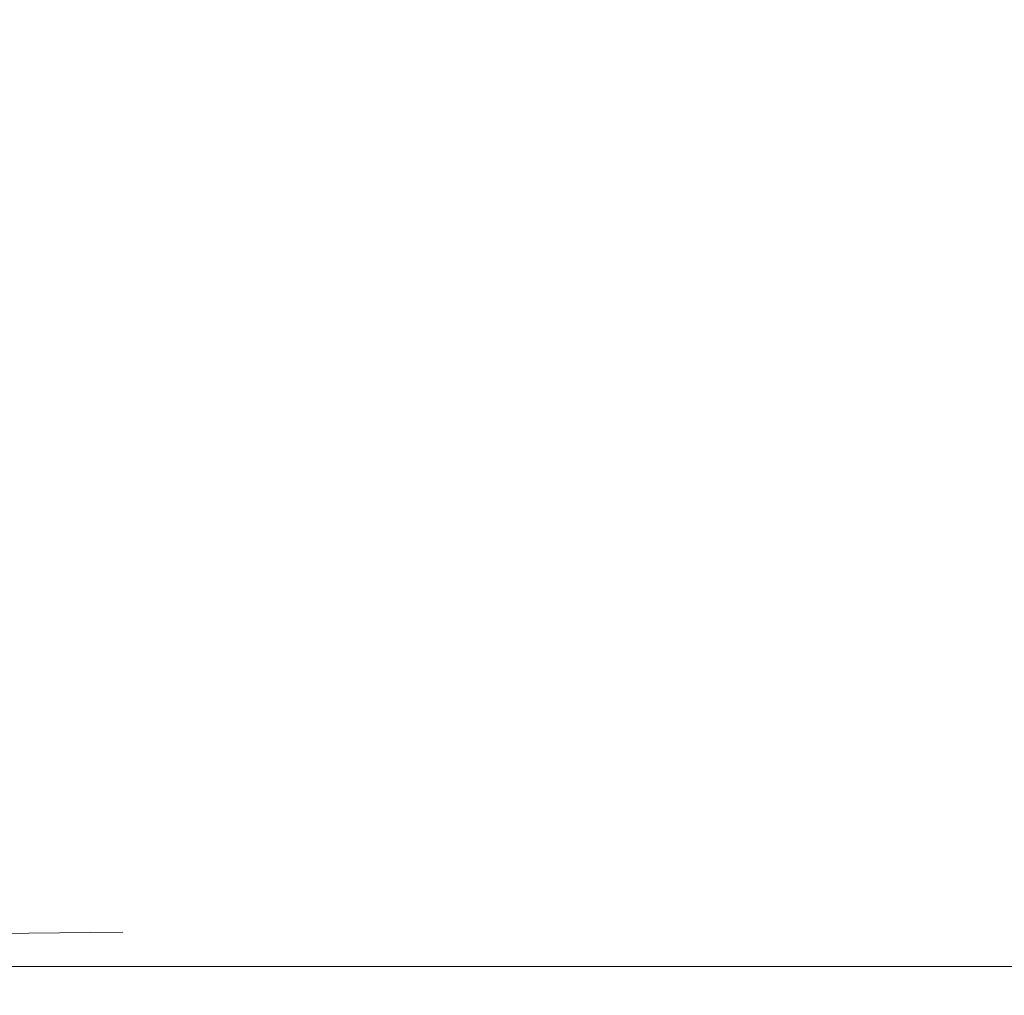
# Model space of a CAD drawing. Extents: x 0 to 910, y -911 to 0.
# Drawn here: x 776 to 780, y -868 to -863 of the extents above; entities that cross this region are included whole.
import ezdxf

# ---------------------------------------------------------------- set-up
doc = ezdxf.new("R2010")
doc.units = 0
doc.header["$LTSCALE"] = 500
doc.header["$MEASUREMENT"] = 0
doc.layers.add('CHROM', color=8, linetype='Continuous')
doc.layers.add('SZKLO01', color=253, linetype='Continuous')

msp = doc.modelspace()

# ---------------------------------------------------------------- linework, layer by layer
at = {"layer": 'CHROM', "lineweight": 0}
for points, invisible_edges in [([(776.0541, -863.4982, 896.2671), (775.9188, -863.4991, 894.4224), (775.7975, -863.3633, 894.4502), (775.9302, -863.3615, 896.2671)], 15), ([(776.0541, -863.4982, 896.2671), (775.9302, -863.3615, 896.2671), (775.7975, -863.3633, 898.0841), (775.9188, -863.4991, 898.1119)], 15), ([(776.0096, -863.6018, 898.1336), (775.9188, -863.4991, 898.1119), (775.5128, -863.5042, 899.8802), (775.5992, -863.6069, 899.9218)], 15), ([(776.0096, -863.6018, 894.4007), (775.5992, -863.6069, 892.6125), (775.5128, -863.5042, 892.6541), (775.9188, -863.4991, 894.4224)], 15), ([(776.1467, -863.6009, 896.2671), (776.0541, -863.4982, 896.2671), (775.9188, -863.4991, 898.1119), (776.0096, -863.6018, 898.1336)], 15), ([(776.1467, -863.6009, 896.2671), (776.0096, -863.6018, 894.4007), (775.9188, -863.4991, 894.4224), (776.0541, -863.4982, 896.2671)], 15), ([(776.0751, -863.6765, 898.1485), (776.0096, -863.6018, 898.1336), (775.5992, -863.6069, 899.9218), (775.6613, -863.6808, 899.9516)], 11), ([(776.0751, -863.6765, 894.3858), (775.6613, -863.6808, 892.5828), (775.5992, -863.6069, 892.6125), (776.0096, -863.6018, 894.4007)], 15), ([(776.2139, -863.6748, 896.2671), (776.0751, -863.6765, 894.3858), (776.0096, -863.6018, 894.4007), (776.1467, -863.6009, 896.2671)], 15), ([(776.2139, -863.6748, 896.2671), (776.1467, -863.6009, 896.2671), (776.0096, -863.6018, 898.1336), (776.0751, -863.6765, 898.1485)], 15), ([(776.1616, -863.7784, 894.366), (775.7433, -863.7826, 892.5441), (775.6613, -863.6808, 892.5828), (776.0751, -863.6765, 894.3858)], 15), ([(776.1616, -863.7784, 898.1684), (776.0751, -863.6765, 898.1485), (775.6613, -863.6808, 899.9516), (775.7285, -863.764, 899.9832)], 15), ([(776.3012, -863.7767, 896.2671), (776.1616, -863.7784, 894.366), (776.0751, -863.6765, 894.3858), (776.2139, -863.6748, 896.2671)], 15), ([(776.3012, -863.7767, 896.2671), (776.2139, -863.6748, 896.2671), (776.0751, -863.6765, 898.1485), (776.1616, -863.7784, 898.1684)], 15), ([(776.1616, -863.7784, 898.1684), (775.7285, -863.764, 899.9832), (775.7774, -863.8693, 900.0071), (776.1982, -863.8641, 898.1763)], 15), ([(776.1616, -863.7784, 894.366), (776.1982, -863.8641, 894.3571), (775.7774, -863.8693, 892.5272), (775.7433, -863.7826, 892.5441)], 15), ([(776.3012, -863.7767, 896.2671), (776.3388, -863.8624, 896.2671), (776.1982, -863.8641, 894.3571), (776.1616, -863.7784, 894.366)], 15), ([(776.3012, -863.7767, 896.2671), (776.1616, -863.7784, 898.1684), (776.1982, -863.8641, 898.1763), (776.3388, -863.8624, 896.2671)], 15), ([(776.1982, -863.8641, 898.1763), (775.7774, -863.8693, 900.0071), (775.7992, -863.9524, 900.017), (776.2209, -863.9473, 898.1822)], 15), ([(776.1982, -863.8641, 894.3571), (776.2209, -863.9473, 894.3521), (775.7992, -863.9524, 892.5173), (775.7774, -863.8693, 892.5272)], 15), ([(776.3388, -863.8624, 896.2671), (776.3615, -863.9456, 896.2671), (776.2209, -863.9473, 894.3521), (776.1982, -863.8641, 894.3571)], 15), ([(776.3388, -863.8624, 896.2671), (776.1982, -863.8641, 898.1763), (776.2209, -863.9473, 898.1822), (776.3615, -863.9456, 896.2671)], 15), ([(776.2244, -864.0569, 898.1822), (776.2209, -863.9473, 898.1822), (775.7992, -863.9524, 900.017), (775.8027, -864.0611, 900.018)], 15), ([(776.2244, -864.0569, 894.3521), (775.8027, -864.0611, 892.5163), (775.7992, -863.9524, 892.5173), (776.2209, -863.9473, 894.3521)], 15), ([(776.365, -864.0552, 896.2671), (776.2244, -864.0569, 894.3521), (776.2209, -863.9473, 894.3521), (776.3615, -863.9456, 896.2671)], 15), ([(776.365, -864.0552, 896.2671), (776.3615, -863.9456, 896.2671), (776.2209, -863.9473, 898.1822), (776.2244, -864.0569, 898.1822)], 15), ([(776.2244, -864.0569, 898.1822), (775.8027, -864.0611, 900.018), (775.8053, -864.1604, 900.018), (776.227, -864.1553, 898.1822)], 15), ([(776.2244, -864.0569, 894.3521), (776.227, -864.1553, 894.3511), (775.8053, -864.1604, 892.5163), (775.8027, -864.0611, 892.5163)], 15), ([(776.365, -864.0552, 896.2671), (776.3676, -864.1536, 896.2671), (776.227, -864.1553, 894.3511), (776.2244, -864.0569, 894.3521)], 15), ([(776.365, -864.0552, 896.2671), (776.2244, -864.0569, 898.1822), (776.227, -864.1553, 898.1822), (776.3676, -864.1536, 896.2671)], 15), ([(776.227, -864.1553, 898.1822), (775.8053, -864.1604, 900.018), (775.807, -864.298, 900.0189), (776.2296, -864.2929, 898.1832)], 15), ([(776.227, -864.1553, 894.3511), (776.2296, -864.2929, 894.3511), (775.807, -864.298, 892.5154), (775.8053, -864.1604, 892.5163)], 15), ([(776.3676, -864.1536, 896.2671), (776.227, -864.1553, 898.1822), (776.2296, -864.2929, 898.1832), (776.3703, -864.2912, 896.2671)], 15), ([(776.3676, -864.1536, 896.2671), (776.3703, -864.2912, 896.2671), (776.2296, -864.2929, 894.3511), (776.227, -864.1553, 894.3511)], 15), ([(776.2296, -864.2929, 894.3511), (776.2323, -864.4754, 894.3511), (775.8105, -864.4805, 892.5154), (775.807, -864.298, 892.5154)], 15), ([(776.2296, -864.2929, 898.1832), (775.807, -864.298, 900.0189), (775.8105, -864.4805, 900.0189), (776.2323, -864.4754, 898.1832)], 15), ([(776.3703, -864.2912, 896.2671), (776.3729, -864.4737, 896.2671), (776.2323, -864.4754, 894.3511), (776.2296, -864.2929, 894.3511)], 15), ([(776.3703, -864.2912, 896.2671), (776.2296, -864.2929, 898.1832), (776.2323, -864.4754, 898.1832), (776.3729, -864.4737, 896.2671)], 15), ([(776.2367, -864.7106, 894.3511), (775.8141, -864.7157, 892.5143), (775.8105, -864.4805, 892.5154), (776.2323, -864.4754, 894.3511)], 15), ([(776.2367, -864.7106, 898.1832), (776.2323, -864.4754, 898.1832), (775.8105, -864.4805, 900.0189), (775.8141, -864.7157, 900.02)], 15), ([(776.3772, -864.7088, 896.2671), (776.2367, -864.7106, 894.3511), (776.2323, -864.4754, 894.3511), (776.3729, -864.4737, 896.2671)], 15), ([(776.3772, -864.7088, 896.2671), (776.3729, -864.4737, 896.2671), (776.2323, -864.4754, 898.1832), (776.2367, -864.7106, 898.1832)], 15), ([(776.241, -864.9848, 898.1832), (776.2367, -864.7106, 898.1832), (775.8141, -864.7157, 900.02), (775.8193, -864.9899, 900.02)], 15), ([(776.241, -864.9848, 894.3511), (775.8193, -864.9899, 892.5143), (775.8141, -864.7157, 892.5143), (776.2367, -864.7106, 894.3511)], 15), ([(776.3816, -864.9831, 896.2671), (776.3772, -864.7088, 896.2671), (776.2367, -864.7106, 898.1832), (776.241, -864.9848, 898.1832)], 15), ([(776.3816, -864.9831, 896.2671), (776.241, -864.9848, 894.3511), (776.2367, -864.7106, 894.3511), (776.3772, -864.7088, 896.2671)], 15), ([(776.2462, -865.2853, 894.3501), (775.8236, -865.2904, 892.5134), (775.8193, -864.9899, 892.5143), (776.241, -864.9848, 894.3511)], 15), ([(776.2462, -865.2853, 898.1842), (776.241, -864.9848, 898.1832), (775.8193, -864.9899, 900.02), (775.8236, -865.2904, 900.0209)], 15), ([(776.3868, -865.2836, 896.2671), (776.2462, -865.2853, 894.3501), (776.241, -864.9848, 894.3511), (776.3816, -864.9831, 896.2671)], 15), ([(776.3868, -865.2836, 896.2671), (776.3816, -864.9831, 896.2671), (776.241, -864.9848, 898.1832), (776.2462, -865.2853, 898.1842)], 15), ([(776.2515, -865.5986, 898.1842), (776.2462, -865.2853, 898.1842), (775.8236, -865.2904, 900.0209), (775.8289, -865.6037, 900.0209)], 15), ([(776.2515, -865.5986, 894.3501), (775.8289, -865.6037, 892.5123), (775.8236, -865.2904, 892.5134), (776.2462, -865.2853, 894.3501)], 15), ([(776.3921, -865.597, 896.2671), (776.2515, -865.5986, 894.3501), (776.2462, -865.2853, 894.3501), (776.3868, -865.2836, 896.2671)], 15), ([(776.3921, -865.597, 896.2671), (776.3868, -865.2836, 896.2671), (776.2462, -865.2853, 898.1842), (776.2515, -865.5986, 898.1842)], 15), ([(776.2515, -865.5986, 898.1842), (775.8289, -865.6037, 900.0209), (775.8341, -865.917, 900.022), (776.2567, -865.9119, 898.1842)], 15), ([(776.2515, -865.5986, 894.3501), (776.2567, -865.9119, 894.3501), (775.8341, -865.917, 892.5123), (775.8289, -865.6037, 892.5123)], 15), ([(776.3921, -865.597, 896.2671), (776.3973, -865.9102, 896.2671), (776.2567, -865.9119, 894.3501), (776.2515, -865.5986, 894.3501)], 15), ([(776.3921, -865.597, 896.2671), (776.2515, -865.5986, 898.1842), (776.2567, -865.9119, 898.1842), (776.3973, -865.9102, 896.2671)], 15), ([(776.2567, -865.9119, 898.1842), (775.8341, -865.917, 900.022), (775.8393, -866.2176, 900.0229), (776.262, -866.2125, 898.1851)], 15), ([(776.2567, -865.9119, 894.3501), (776.262, -866.2125, 894.3492), (775.8393, -866.2176, 892.5114), (775.8341, -865.917, 892.5123)], 15), ([(776.3973, -865.9102, 896.2671), (776.4025, -866.2108, 896.2671), (776.262, -866.2125, 894.3492), (776.2567, -865.9119, 894.3501)], 15), ([(776.3973, -865.9102, 896.2671), (776.2567, -865.9119, 898.1842), (776.262, -866.2125, 898.1851), (776.4025, -866.2108, 896.2671)], 15), ([(776.262, -866.2125, 898.1851), (775.8393, -866.2176, 900.0229), (775.8437, -866.4918, 900.0229), (776.2664, -866.4867, 898.1851)], 15), ([(776.262, -866.2125, 894.3492), (776.2664, -866.4867, 894.3492), (775.8437, -866.4918, 892.5114), (775.8393, -866.2176, 892.5114)], 15), ([(776.4025, -866.2108, 896.2671), (776.4069, -866.485, 896.2671), (776.2664, -866.4867, 894.3492), (776.262, -866.2125, 894.3492)], 15), ([(776.4025, -866.2108, 896.2671), (776.262, -866.2125, 898.1851), (776.2664, -866.4867, 898.1851), (776.4069, -866.485, 896.2671)], 15), ([(776.2664, -866.4867, 894.3492), (776.2698, -866.7218, 894.3492), (775.8481, -866.727, 892.5104), (775.8437, -866.4918, 892.5114)], 15), ([(776.2664, -866.4867, 898.1851), (775.8437, -866.4918, 900.0229), (775.8481, -866.727, 900.0239), (776.2698, -866.7218, 898.1851)], 15), ([(776.4069, -866.485, 896.2671), (776.4113, -866.7202, 896.2671), (776.2698, -866.7218, 894.3492), (776.2664, -866.4867, 894.3492)], 15), ([(776.4069, -866.485, 896.2671), (776.2664, -866.4867, 898.1851), (776.2698, -866.7218, 898.1851), (776.4113, -866.7202, 896.2671)], 15), ([(776.2733, -866.9044, 898.1851), (776.2698, -866.7218, 898.1851), (775.8481, -866.727, 900.0239), (775.8507, -866.9095, 900.0239)], 15), ([(776.2733, -866.9044, 894.3481), (775.8507, -866.9095, 892.5104), (775.8481, -866.727, 892.5104), (776.2698, -866.7218, 894.3492)], 15), ([(776.4138, -866.9027, 896.2671), (776.4113, -866.7202, 896.2671), (776.2698, -866.7218, 898.1851), (776.2733, -866.9044, 898.1851)], 15), ([(776.4138, -866.9027, 896.2671), (776.2733, -866.9044, 894.3481), (776.2698, -866.7218, 894.3492), (776.4113, -866.7202, 896.2671)], 15), ([(776.2751, -867.042, 898.1862), (776.2733, -866.9044, 898.1851), (775.8507, -866.9095, 900.0239), (775.8533, -867.0471, 900.0249)], 15), ([(776.2751, -867.042, 894.3481), (775.8533, -867.0471, 892.5094), (775.8507, -866.9095, 892.5104), (776.2733, -866.9044, 894.3481)], 15), ([(776.4165, -867.0402, 896.2671), (776.2751, -867.042, 894.3481), (776.2733, -866.9044, 894.3481), (776.4138, -866.9027, 896.2671)], 15), ([(776.4165, -867.0402, 896.2671), (776.4138, -866.9027, 896.2671), (776.2733, -866.9044, 898.1851), (776.2751, -867.042, 898.1862)], 15), ([(776.2786, -867.2066, 898.1862), (776.2751, -867.042, 898.1862), (775.8533, -867.0471, 900.0249), (775.856, -867.2109, 900.0249)], 15), ([(776.2786, -867.2066, 894.3481), (775.856, -867.2109, 892.5094), (775.8533, -867.0471, 892.5094), (776.2751, -867.042, 894.3481)], 15), ([(776.4191, -867.2049, 896.2671), (776.4165, -867.0402, 896.2671), (776.2751, -867.042, 898.1862), (776.2786, -867.2066, 898.1862)], 15), ([(776.4191, -867.2049, 896.2671), (776.2786, -867.2066, 894.3481), (776.2751, -867.042, 894.3481), (776.4165, -867.0402, 896.2671)], 15), ([(776.2786, -867.2066, 894.3481), (776.2471, -867.2941, 894.356), (775.8262, -867.2992, 892.5243), (775.856, -867.2109, 892.5094)], 13), ([(776.2786, -867.2066, 898.1862), (775.856, -867.2109, 900.0249), (775.8262, -867.2992, 900.0101), (776.2471, -867.2941, 898.1783)], 15), ([(776.4191, -867.2049, 896.2671), (776.3877, -867.2924, 896.2671), (776.2471, -867.2941, 894.356), (776.2786, -867.2066, 894.3481)], 13), ([(776.4191, -867.2049, 896.2671), (776.2786, -867.2066, 898.1862), (776.2471, -867.2941, 898.1783), (776.3877, -867.2924, 896.2671)], 15), ([(775.9573, -867.3111, 894.4254), (775.5494, -867.3153, 892.6611), (775.7346, -867.3068, 892.5699), (776.1511, -867.3017, 894.3788)], 15), ([(775.9573, -867.3111, 898.1079), (776.1511, -867.3017, 898.1544), (775.7346, -867.3068, 899.9644), (775.5494, -867.3153, 899.8732)], 15), ([(776.1511, -867.3017, 894.3788), (775.7346, -867.3068, 892.5699), (775.8262, -867.2992, 892.5243), (776.2471, -867.2941, 894.356)], 15), ([(776.1511, -867.3017, 898.1544), (776.2471, -867.2941, 898.1783), (775.8262, -867.2992, 900.0101), (775.7346, -867.3068, 899.9644)], 13), ([(776.0934, -867.3094, 896.2671), (776.2899, -867.3, 896.2671), (776.1511, -867.3017, 898.1544), (775.9573, -867.3111, 898.1079)], 15), ([(776.0934, -867.3094, 896.2671), (775.9573, -867.3111, 894.4254), (776.1511, -867.3017, 894.3788), (776.2899, -867.3, 896.2671)], 15), ([(776.2899, -867.3, 896.2671), (776.1511, -867.3017, 894.3788), (776.2471, -867.2941, 894.356), (776.3877, -867.2924, 896.2671)], 15), ([(776.2899, -867.3, 896.2671), (776.3877, -867.2924, 896.2671), (776.2471, -867.2941, 898.1783), (776.1511, -867.3017, 898.1544)], 13), ([(775.9573, -867.3111, 894.4254), (775.6342, -867.3213, 894.5037), (775.2421, -867.3255, 892.8127), (775.5494, -867.3153, 892.6611)], 15), ([(775.9573, -867.3111, 898.1079), (775.5494, -867.3153, 899.8732), (775.2421, -867.3255, 899.7206), (775.6342, -867.3213, 898.0306)], 15), ([(776.0934, -867.3094, 896.2671), (775.7652, -867.3195, 896.2671), (775.6342, -867.3213, 894.5037), (775.9573, -867.3111, 894.4254)], 15), ([(776.0934, -867.3094, 896.2671), (775.9573, -867.3111, 898.1079), (775.6342, -867.3213, 898.0306), (775.7652, -867.3195, 896.2671)], 15)]:
    msp.add_3dface(points, dxfattribs=dict(at, invisible_edges=invisible_edges))
at = {"layer": 'SZKLO01', "lineweight": 0}
for points, invisible_edges in [([(863.9433, -867.4408, 22.3663), (87.9415, -867.4408, 22.3652), (88.0935, -867.4408, 26.9398), (863.9433, -867.4408, 26.9407)], 7), ([(87.9415, -867.4408, 31.5153), (863.9433, -867.4408, 31.5163), (863.9433, -867.4408, 26.9407), (88.0935, -867.4408, 26.9398)], 15), ([(863.9433, -867.4408, 4.0661), (87.9415, -867.4408, 4.0651), (87.9415, -867.4408, 13.2152), (863.9433, -867.4408, 13.2162)], 6), ([(863.9433, -867.4408, 13.2162), (87.9415, -867.4408, 13.2152), (87.9415, -867.4408, 22.3652), (863.9433, -867.4408, 22.3663)], 7), ([(863.9433, -867.4408, 31.5163), (87.9415, -867.4408, 31.5153), (87.9415, -867.4408, 40.6652), (863.9433, -867.4408, 40.6663)], 7), ([(863.9433, -867.4411, 1859.1037), (863.9433, -867.4408, 40.6663), (87.9415, -867.4408, 40.6652), (87.9415, -867.4411, 1859.1037)], 15), ([(863.9433, -868.0665, 4.0661), (87.9415, -868.0665, 4.0651), (87.9415, -867.4408, 4.0651), (863.9433, -867.4408, 4.0661)], 15), ([(863.9433, -867.4411, 1895.704), (87.9415, -867.4411, 1895.704), (87.9415, -868.0668, 1895.704), (863.9433, -868.0668, 1895.704)], 6), ([(87.9415, -867.4411, 1868.2538), (863.9433, -867.4411, 1868.2548), (863.9433, -867.4411, 1859.1037), (87.9415, -867.4411, 1859.1037)], 13), ([(88.0935, -867.4411, 1872.8293), (863.9433, -867.4411, 1872.8293), (863.9433, -867.4411, 1868.2548), (87.9415, -867.4411, 1868.2538)], 15), ([(87.9415, -867.4411, 1877.4037), (863.9433, -867.4411, 1877.4037), (863.9433, -867.4411, 1872.8293), (88.0935, -867.4411, 1872.8293)], 15), ([(87.9415, -867.4411, 1895.704), (863.9433, -867.4411, 1895.704), (863.9433, -867.4411, 1886.5538), (87.9415, -867.4411, 1886.5538)], 13), ([(87.9415, -867.4411, 1886.5538), (863.9433, -867.4411, 1886.5538), (863.9433, -867.4411, 1877.4037), (87.9415, -867.4411, 1877.4037)], 15)]:
    msp.add_3dface(points, dxfattribs=dict(at, invisible_edges=invisible_edges))

doc.saveas('drawing.dxf')
